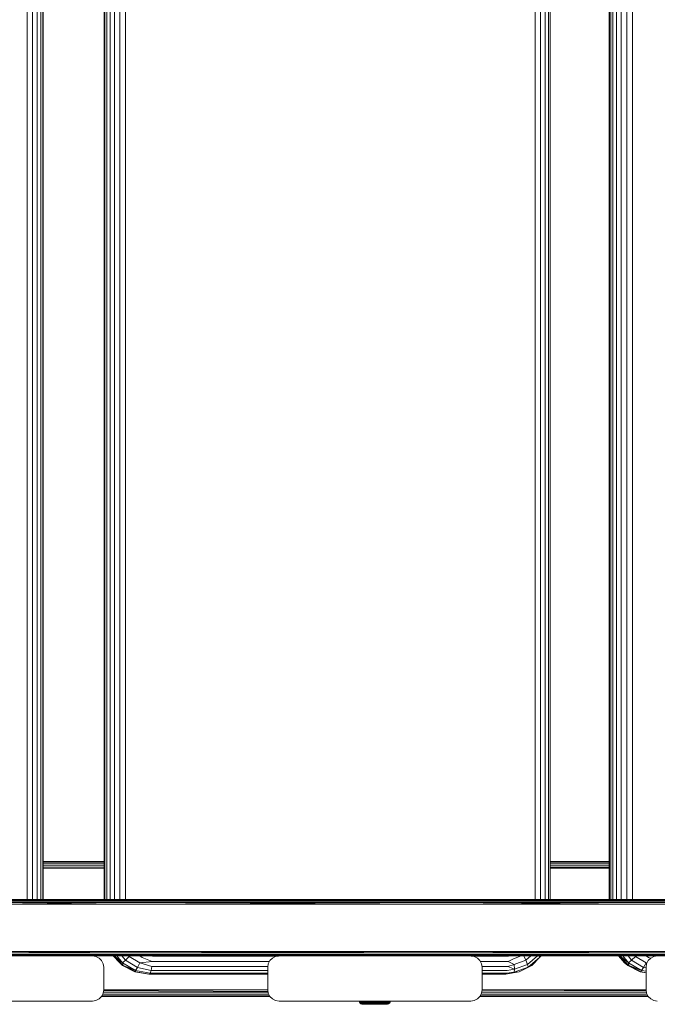
# Model space of a CAD drawing. Units: millimetres. Extents: x 63 to 578302, y -1972 to 596964.
# Drawn here: x 5758 to 6041, y 7395 to 7832 of the extents above; entities that cross this region are included whole.
import ezdxf

# ---------------------------------------------------------------- set-up
doc = ezdxf.new("R2010")
doc.units = ezdxf.units.MM
doc.layers.add('Контур', color=7, linetype='Continuous', lineweight=15)

msp = doc.modelspace()

# ---------------------------------------------------------------- linework, layer by layer
at = {"layer": 'Контур'}
for p, q in [((5761.53, 7441.556), (5761.53, 8222.207)), ((5763.953, 7441.556), (5763.953, 8222.207)), ((5766.064, 7441.556), (5766.064, 8222.207)), ((5767.655, 7441.556), (5767.656, 8222.207)), ((5768.573, 7441.556), (5768.573, 8222.207)), ((5768.725, 8222.207), (5768.725, 7441.556)), ((5795.71, 8222.207), (5795.709, 7441.556)), ((5795.723, 8222.207), (5795.723, 7441.556)), ((5796.046, 7441.556), (5796.046, 8222.207)), ((5796.832, 7441.556), (5796.832, 8222.207)), ((5798.314, 7441.556), (5798.314, 8222.207)), ((5800.346, 7441.556), (5800.347, 8222.207)), ((5802.731, 7441.556), (5802.731, 8222.207)), ((5805.234, 8222.207), (5805.234, 7441.556)), ((5986.814, 7441.556), (5986.814, 8222.207)), ((5989.19, 7441.556), (5989.191, 8222.207)), ((5991.208, 7441.556), (5991.208, 8222.207)), ((5992.668, 7441.556), (5992.668, 8222.207)), ((5993.429, 7441.556), (5993.429, 8222.207)), ((6019.674, 8222.207), (6019.674, 7441.556)), ((6019.853, 8222.207), (6019.853, 7441.556)), ((6020.306, 7441.556), (6020.306, 8222.207)), ((6021.248, 7441.556), (6021.248, 8222.207)), ((6022.86, 7441.556), (6022.86, 8222.207)), ((6024.985, 7441.556), (6024.985, 8222.207)), ((6027.415, 7441.556), (6027.415, 8222.207)), ((6029.911, 8222.207), (6029.911, 7441.556)), ((5768.725, 7458.519), (5795.709, 7458.519)), ((5768.725, 7458.513), (5795.709, 7458.506)), ((5795.709, 7458.474), (5768.725, 7458.474)), ((5795.709, 7458.117), (5768.725, 7458.117)), ((5795.709, 7457.448), (5768.725, 7457.448)), ((5795.709, 7456.545), (5768.725, 7456.545)), ((5768.725, 7455.66), (5795.709, 7455.816)), ((5993.429, 7458.519), (6019.674, 7458.519)), ((5993.429, 7458.508), (6019.674, 7458.503)), ((6019.674, 7458.474), (5993.429, 7458.474)), ((6019.674, 7458.117), (5993.429, 7458.117)), ((6019.674, 7457.448), (5993.429, 7457.448)), ((6019.674, 7456.545), (5993.429, 7456.545)), ((5993.429, 7455.759), (6019.674, 7455.89)), ((5768.725, 7455.519), (5795.709, 7455.519)), ((5993.429, 7455.519), (6019.674, 7455.519)), ((5802.73, 7441.525), (5571.688, 7441.525)), ((5802.819, 7441.288), (5571.732, 7441.288)), ((5802.892, 7440.841), (5571.769, 7440.841)), ((5802.939, 7440.24), (5571.792, 7440.24)), ((5739.714, 7441.556), (5938.268, 7441.556)), ((5739.714, 7441.556), (5938.268, 7441.556)), ((5745.208, 7441.556), (5802.73, 7441.525)), ((5745.446, 7439.556), (5802.939, 7440.24)), ((5946.841, 7439.556), (5745.446, 7439.556)), ((5946.484, 7441.556), (5802.73, 7441.525)), ((6031.613, 7441.526), (5802.73, 7441.525)), ((6031.746, 7441.288), (5802.819, 7441.288)), ((6031.854, 7440.841), (5802.892, 7440.841)), ((5946.841, 7439.556), (5802.939, 7440.24)), ((6031.925, 7440.24), (5802.939, 7440.24)), ((5938.268, 7441.556), (6134.678, 7441.557)), ((5938.268, 7441.556), (6134.678, 7441.556)), ((5946.484, 7441.556), (5944.201, 7441.556)), ((5946.484, 7441.556), (6031.613, 7441.526)), ((5946.484, 7441.556), (5947.835, 7441.556)), ((5946.841, 7439.556), (6031.925, 7440.24)), ((6146.061, 7439.556), (5946.841, 7439.556)), ((6145.587, 7441.556), (6031.613, 7441.526)), ((6257.27, 7441.526), (6031.613, 7441.526)), ((6257.446, 7441.288), (6031.746, 7441.288)), ((6257.589, 7440.842), (6031.854, 7440.841)), ((6146.061, 7439.556), (6031.925, 7440.24)), ((6257.683, 7440.24), (6031.925, 7440.24)), ((5802.73, 7416.586), (5571.688, 7416.586)), ((5802.819, 7416.824), (5571.732, 7416.824)), ((5802.892, 7417.27), (5571.769, 7417.27)), ((5802.939, 7417.872), (5571.792, 7417.872)), ((5790.542, 7416.556), (5705.542, 7416.556)), ((5745.446, 7418.556), (5946.841, 7418.556)), ((5745.446, 7418.556), (5802.939, 7417.872)), ((5746.132, 7416.556), (5802.73, 7416.586)), ((5790.542, 7416.556), (5792.087, 7416.312)), ((5790.542, 7416.556), (5790.542, 7416.556)), ((5790.545, 7416.556), (5873.259, 7416.556)), ((5790.547, 7416.556), (5792.087, 7416.312)), ((5799.697, 7416.556), (5802.637, 7413.568)), ((5799.697, 7416.556), (5803.859, 7412.339)), ((5804.182, 7412.339), (5800.02, 7416.556)), ((5800.077, 7416.556), (5803.845, 7413.568)), ((5801.37, 7416.556), (5803.845, 7413.568)), ((6031.613, 7416.586), (5802.73, 7416.586)), ((5944.677, 7416.556), (5802.73, 7416.586)), ((6031.746, 7416.824), (5802.819, 7416.824)), ((6031.854, 7417.27), (5802.892, 7417.27)), ((5946.841, 7418.556), (5802.939, 7417.872)), ((6031.925, 7417.872), (5802.939, 7417.872)), ((5803.522, 7416.556), (5805.115, 7414.632)), ((5806.511, 7416.556), (5806.753, 7416.263)), ((5806.753, 7416.263), (5807.019, 7416.556)), ((5811.481, 7416.556), (5812.537, 7415.938)), ((5817.076, 7416.519), (5873.026, 7416.519)), ((5873.257, 7416.556), (5871.717, 7416.312)), ((5873.262, 7416.556), (5871.717, 7416.312)), ((5873.262, 7416.556), (5873.262, 7416.556)), ((5958.262, 7416.556), (5873.262, 7416.556)), ((5946.841, 7418.556), (6146.061, 7418.556)), ((5946.841, 7418.556), (6031.925, 7417.872)), ((5947.558, 7416.556), (6031.613, 7416.586)), ((5958.262, 7416.556), (5959.807, 7416.312)), ((5958.262, 7416.556), (5958.262, 7416.556)), ((5958.264, 7416.556), (6040.978, 7416.556)), ((5958.266, 7416.556), (5959.807, 7416.312)), ((5958.498, 7416.519), (5974.972, 7416.519)), ((5977.247, 7415.334), (5980.561, 7416.556)), ((5982.693, 7414.663), (5981.744, 7416.556)), ((5982.693, 7414.663), (5984.92, 7416.556)), ((5983.455, 7412.82), (5987.849, 7416.556)), ((5988.876, 7415.974), (5988.445, 7416.556)), ((5988.876, 7415.974), (5989.208, 7416.556)), ((5989.444, 7416.556), (5988.876, 7415.974)), ((6023.763, 7416.556), (6026.493, 7413.568)), ((6023.776, 7416.556), (6027.883, 7412.339)), ((6028.336, 7412.339), (6024.229, 7416.556)), ((6024.297, 7416.556), (6028.187, 7413.568)), ((6025.745, 7416.556), (6028.187, 7413.568)), ((6028.03, 7416.556), (6029.602, 7414.632)), ((6031.099, 7416.556), (6031.339, 7416.262)), ((6031.339, 7416.262), (6031.611, 7416.556)), ((6257.27, 7416.586), (6031.613, 7416.586)), ((6145.587, 7416.556), (6031.613, 7416.586)), ((6257.446, 7416.824), (6031.746, 7416.824)), ((6257.589, 7417.271), (6031.854, 7417.27)), ((6146.061, 7418.556), (6031.925, 7417.872)), ((6257.683, 7417.872), (6031.925, 7417.872)), ((6036.068, 7416.556), (6037.111, 7415.938)), ((6040.982, 7416.557), (6039.437, 7416.312)), ((6040.976, 7416.556), (6039.437, 7416.312)), ((5792.087, 7416.312), (5792.087, 7416.312)), ((5792.087, 7416.312), (5793.481, 7415.601)), ((5793.481, 7415.602), (5792.087, 7416.312)), ((5793.481, 7415.601), (5793.481, 7415.602)), ((5794.587, 7414.496), (5793.481, 7415.602)), ((5793.481, 7415.601), (5794.587, 7414.495)), ((5794.587, 7414.495), (5794.587, 7414.496)), ((5795.297, 7413.102), (5794.587, 7414.496)), ((5794.587, 7414.495), (5795.297, 7413.101)), ((5795.297, 7413.101), (5795.297, 7413.102)), ((5795.542, 7411.557), (5795.297, 7413.102)), ((5795.297, 7413.101), (5795.542, 7411.556)), ((5803.859, 7412.339), (5802.637, 7413.568)), ((5803.845, 7413.568), (5805.115, 7414.632)), ((5803.845, 7413.568), (5809.638, 7410.179)), ((5804.182, 7412.339), (5803.845, 7413.568)), ((5803.859, 7412.339), (5809.361, 7409.498)), ((5804.182, 7412.339), (5803.859, 7412.339)), ((5804.182, 7412.339), (5809.638, 7410.179)), ((5809.684, 7409.498), (5804.182, 7412.339)), ((5805.115, 7414.632), (5806.753, 7416.263)), ((5805.115, 7414.632), (5810.495, 7411.484)), ((5806.753, 7416.263), (5811.502, 7413.484)), ((5810.495, 7411.484), (5811.502, 7413.484)), ((5817.013, 7414.047), (5811.502, 7413.484)), ((5816.829, 7411.817), (5811.502, 7413.484)), ((5817.013, 7414.047), (5812.537, 7415.938)), ((5817.013, 7414.047), (5868.988, 7414.047)), ((5868.262, 7411.557), (5868.506, 7413.102)), ((5868.262, 7411.556), (5868.506, 7413.101)), ((5868.506, 7413.102), (5869.217, 7414.496)), ((5868.506, 7413.101), (5869.217, 7414.495)), ((5868.506, 7413.101), (5868.506, 7413.102)), ((5869.217, 7414.496), (5870.323, 7415.602)), ((5869.217, 7414.495), (5870.323, 7415.601)), ((5869.217, 7414.495), (5869.217, 7414.496)), ((5870.323, 7415.602), (5871.717, 7416.312)), ((5870.323, 7415.601), (5871.717, 7416.312)), ((5870.323, 7415.601), (5870.323, 7415.602)), ((5871.717, 7416.312), (5871.717, 7416.312)), ((5959.807, 7416.312), (5959.807, 7416.312)), ((5959.807, 7416.312), (5961.201, 7415.601)), ((5961.201, 7415.602), (5959.807, 7416.312)), ((5961.201, 7415.601), (5961.201, 7415.602)), ((5962.307, 7414.496), (5961.201, 7415.602)), ((5961.201, 7415.601), (5962.307, 7414.495)), ((5962.307, 7414.495), (5962.307, 7414.496)), ((5963.017, 7413.102), (5962.307, 7414.496)), ((5962.307, 7414.495), (5963.017, 7413.101)), ((5962.535, 7414.047), (5974.909, 7414.047)), ((5963.017, 7413.101), (5963.017, 7413.102)), ((5963.262, 7411.557), (5963.017, 7413.102)), ((5963.017, 7413.101), (5963.262, 7411.556)), ((5974.725, 7411.817), (5977.541, 7412.762)), ((5974.909, 7414.047), (5977.247, 7415.334)), ((5974.909, 7414.047), (5977.541, 7412.762)), ((5977.541, 7412.762), (5982.693, 7414.663)), ((5977.617, 7410.666), (5977.541, 7412.762)), ((5977.617, 7410.666), (5983.455, 7412.82)), ((5985.28, 7412.339), (5979.778, 7409.498)), ((5983.455, 7412.82), (5982.693, 7414.663)), ((5983.752, 7411.617), (5983.455, 7412.82)), ((5983.752, 7411.617), (5988.876, 7415.974)), ((5985.28, 7412.339), (5983.752, 7411.617)), ((5985.28, 7412.339), (5988.876, 7415.974)), ((6027.883, 7412.339), (6026.493, 7413.568)), ((6027.883, 7412.339), (6033.313, 7409.498)), ((6028.336, 7412.339), (6027.883, 7412.339)), ((6028.187, 7413.568), (6029.602, 7414.632)), ((6028.187, 7413.568), (6033.904, 7410.179)), ((6028.336, 7412.339), (6028.187, 7413.568)), ((6028.336, 7412.339), (6033.904, 7410.179)), ((6033.766, 7409.498), (6028.336, 7412.339)), ((6029.602, 7414.632), (6031.339, 7416.262)), ((6029.602, 7414.632), (6034.912, 7411.484)), ((6031.339, 7416.262), (6036.026, 7413.484)), ((6034.912, 7411.484), (6036.026, 7413.484)), ((6035.982, 7411.557), (6036.226, 7413.102)), ((6035.982, 7411.557), (6036.226, 7413.102)), ((6036.443, 7413.527), (6036.026, 7413.484)), ((6036.366, 7413.376), (6036.026, 7413.484)), ((6036.226, 7413.102), (6036.937, 7414.496)), ((6036.226, 7413.102), (6036.937, 7414.496)), ((6036.226, 7413.102), (6036.226, 7413.102)), ((6036.937, 7414.496), (6038.043, 7415.602)), ((6036.937, 7414.496), (6038.043, 7415.602)), ((6036.937, 7414.496), (6036.937, 7414.496)), ((6037.997, 7415.557), (6037.111, 7415.938)), ((6038.043, 7415.602), (6039.437, 7416.312)), ((6038.043, 7415.602), (6039.437, 7416.312)), ((6038.043, 7415.602), (6038.043, 7415.602)), ((6039.437, 7416.312), (6039.437, 7416.312)), ((5795.542, 7411.556), (5795.542, 7411.557)), ((5795.542, 7411.556), (5795.542, 7401.556)), ((5815.46, 7408.519), (5809.361, 7409.498)), ((5809.684, 7409.498), (5809.361, 7409.498)), ((5809.638, 7410.179), (5810.495, 7411.484)), ((5816.183, 7408.911), (5809.638, 7410.179)), ((5809.684, 7409.498), (5809.638, 7410.179)), ((5815.783, 7408.519), (5809.684, 7409.498)), ((5816.543, 7410.047), (5810.495, 7411.484)), ((5815.783, 7408.519), (5815.46, 7408.519)), ((5815.783, 7408.519), (5816.183, 7408.911)), ((5868.262, 7408.519), (5815.783, 7408.519)), ((5816.183, 7408.911), (5816.543, 7410.047)), ((5816.183, 7408.911), (5868.262, 7408.911)), ((5816.543, 7410.047), (5816.829, 7411.817)), ((5816.543, 7410.047), (5868.262, 7410.047)), ((5816.829, 7411.817), (5868.303, 7411.817)), ((5868.262, 7411.556), (5868.262, 7411.557)), ((5868.262, 7411.557), (5868.262, 7401.557)), ((5868.262, 7411.556), (5868.262, 7401.556)), ((5963.22, 7411.817), (5974.725, 7411.817)), ((5963.262, 7411.556), (5963.262, 7411.557)), ((5963.262, 7411.556), (5963.262, 7401.556)), ((5963.262, 7410.047), (5974.439, 7410.047)), ((5963.262, 7408.911), (5974.078, 7408.911)), ((5973.679, 7408.519), (5963.262, 7408.519)), ((5979.778, 7409.498), (5973.679, 7408.519)), ((5973.679, 7408.519), (5974.078, 7408.911)), ((5974.078, 7408.911), (5977.466, 7409.298)), ((5974.439, 7410.047), (5977.617, 7410.666)), ((5974.725, 7411.817), (5977.617, 7410.666)), ((5977.466, 7409.298), (5983.752, 7411.617)), ((5977.466, 7409.298), (5977.617, 7410.666)), ((5979.778, 7409.498), (5977.466, 7409.298)), ((5979.778, 7409.498), (5983.752, 7411.617)), ((6035.982, 7409.064), (6033.313, 7409.498)), ((6033.766, 7409.498), (6033.313, 7409.498)), ((6033.766, 7409.498), (6033.904, 7410.179)), ((6035.982, 7409.138), (6033.766, 7409.498)), ((6033.904, 7410.179), (6034.912, 7411.484)), ((6035.982, 7409.77), (6033.904, 7410.179)), ((6035.982, 7411.225), (6034.912, 7411.484)), ((6035.982, 7411.557), (6035.982, 7401.557)), ((6035.982, 7411.557), (6035.982, 7411.557)), ((6035.982, 7411.557), (6035.982, 7401.557)), ((5795.297, 7400.011), (5794.587, 7398.617)), ((5869.062, 7398.921), (5794.742, 7398.921)), ((5868.721, 7399.591), (5795.083, 7399.591)), ((5795.542, 7401.556), (5795.297, 7400.011)), ((5868.43, 7400.493), (5795.373, 7400.493)), ((5795.489, 7401.224), (5868.381, 7400.804)), ((5868.268, 7401.519), (5795.536, 7401.519)), ((5868.262, 7401.556), (5868.262, 7401.557)), ((5868.506, 7400.011), (5868.262, 7401.556)), ((5869.217, 7398.617), (5868.506, 7400.011)), ((5963.017, 7400.011), (5962.307, 7398.617)), ((6036.782, 7398.921), (5962.462, 7398.921)), ((6036.441, 7399.591), (5962.803, 7399.591)), ((5963.262, 7401.556), (5963.017, 7400.011)), ((6036.15, 7400.493), (5963.093, 7400.493)), ((5963.242, 7401.429), (6036.059, 7401.067)), ((6035.988, 7401.519), (5963.256, 7401.519)), ((6035.982, 7401.557), (6035.982, 7401.557)), ((6036.226, 7400.012), (6035.982, 7401.557)), ((6036.937, 7398.618), (6036.226, 7400.012)), ((5705.542, 7396.556), (5790.542, 7396.556)), ((5790.542, 7396.556), (5792.087, 7396.801)), ((5793.481, 7397.511), (5792.087, 7396.801)), ((5794.587, 7398.617), (5793.481, 7397.511)), ((5869.315, 7398.519), (5794.489, 7398.519)), ((5794.502, 7398.532), (5869.283, 7398.551)), ((5869.269, 7398.565), (5794.534, 7398.565)), ((5870.323, 7397.511), (5869.217, 7398.617)), ((5871.717, 7396.801), (5870.323, 7397.511)), ((5873.262, 7396.556), (5871.717, 7396.801)), ((5873.262, 7396.556), (5958.262, 7396.556)), ((5908.731, 7396.556), (5908.88, 7396.073)), ((5908.956, 7396.073), (5908.809, 7396.556)), ((5908.88, 7396.073), (5909.166, 7395.654)), ((5908.88, 7396.073), (5908.956, 7396.073)), ((5909.239, 7395.654), (5908.956, 7396.073)), ((5909.184, 7396.073), (5908.956, 7396.073)), ((5909.184, 7396.073), (5909.041, 7396.556)), ((5909.166, 7395.654), (5909.562, 7395.338)), ((5909.166, 7395.654), (5909.239, 7395.654)), ((5909.456, 7395.654), (5909.184, 7396.073)), ((5909.557, 7396.073), (5909.184, 7396.073)), ((5909.456, 7395.654), (5909.239, 7395.654)), ((5909.557, 7396.073), (5909.422, 7396.556)), ((5909.814, 7395.654), (5909.456, 7395.654)), ((5909.814, 7395.654), (5909.557, 7396.073)), ((5910.067, 7396.073), (5909.557, 7396.073)), ((5909.562, 7395.338), (5910.034, 7395.153)), ((5909.562, 7395.338), (5909.631, 7395.338)), ((5909.835, 7395.338), (5909.631, 7395.338)), ((5910.303, 7395.654), (5909.814, 7395.654)), ((5910.171, 7395.338), (5909.835, 7395.338)), ((5910.067, 7396.073), (5909.944, 7396.556)), ((5910.034, 7395.153), (5910.097, 7395.153)), ((5910.412, 7395.111), (5910.034, 7395.153)), ((5910.303, 7395.654), (5910.067, 7396.073)), ((5910.704, 7396.073), (5910.067, 7396.073)), ((5910.286, 7395.153), (5910.097, 7395.153)), ((5910.63, 7395.338), (5910.171, 7395.338)), ((5910.596, 7395.153), (5910.286, 7395.153)), ((5910.913, 7395.654), (5910.303, 7395.654)), ((5910.412, 7395.111), (5910.488, 7395.111)), ((5910.488, 7395.111), (5910.715, 7395.111)), ((5910.704, 7396.073), (5910.595, 7396.556)), ((5911.02, 7395.153), (5910.596, 7395.153)), ((5911.204, 7395.338), (5910.63, 7395.338)), ((5910.913, 7395.654), (5910.704, 7396.073)), ((5911.452, 7396.073), (5910.704, 7396.073)), ((5910.715, 7395.111), (5911.085, 7395.111)), ((5911.63, 7395.654), (5910.913, 7395.654)), ((5911.549, 7395.153), (5911.02, 7395.153)), ((5911.085, 7395.111), (5911.588, 7395.111)), ((5911.877, 7395.338), (5911.204, 7395.338)), ((5911.452, 7396.073), (5911.359, 7396.556)), ((5911.63, 7395.654), (5911.452, 7396.073)), ((5912.296, 7396.073), (5911.452, 7396.073)), ((5912.171, 7395.153), (5911.549, 7395.153)), ((5911.588, 7395.111), (5912.21, 7395.111)), ((5912.439, 7395.654), (5911.63, 7395.654)), ((5912.637, 7395.338), (5911.877, 7395.338)), ((5912.873, 7395.153), (5912.171, 7395.153)), ((5912.21, 7395.111), (5912.933, 7395.111)), ((5912.296, 7396.073), (5912.221, 7396.556)), ((5912.439, 7395.654), (5912.296, 7396.073)), ((5912.296, 7396.073), (5913.216, 7396.073)), ((5912.439, 7395.654), (5913.32, 7395.654)), ((5912.637, 7395.338), (5913.465, 7395.338)), ((5912.873, 7395.153), (5913.637, 7395.153)), ((5912.933, 7395.111), (5913.736, 7395.111)), ((5913.161, 7396.556), (5913.216, 7396.073)), ((5913.216, 7396.073), (5913.32, 7395.654)), ((5914.192, 7396.073), (5913.216, 7396.073)), ((5914.255, 7395.654), (5913.32, 7395.654)), ((5914.343, 7395.338), (5913.465, 7395.338)), ((5914.448, 7395.153), (5913.637, 7395.153)), ((5913.736, 7395.111), (5914.595, 7395.111)), ((5914.192, 7396.073), (5914.158, 7396.556)), ((5914.255, 7395.654), (5914.192, 7396.073)), ((5915.201, 7396.073), (5914.192, 7396.073)), ((5915.223, 7395.654), (5914.255, 7395.654)), ((5915.252, 7395.338), (5914.343, 7395.338)), ((5914.448, 7395.153), (5915.287, 7395.153)), ((5914.595, 7395.111), (5915.487, 7395.111)), ((5915.201, 7396.073), (5915.19, 7396.556)), ((5915.223, 7395.654), (5915.201, 7396.073)), ((5916.222, 7396.073), (5915.201, 7396.073)), ((5916.201, 7395.654), (5915.223, 7395.654)), ((5916.171, 7395.338), (5915.252, 7395.338)), ((5916.136, 7395.153), (5915.287, 7395.153)), ((5915.487, 7395.111), (5916.385, 7395.111)), ((5916.975, 7395.153), (5916.136, 7395.153)), ((5917.08, 7395.338), (5916.171, 7395.338)), ((5916.201, 7395.654), (5916.222, 7396.073)), ((5917.169, 7395.654), (5916.201, 7395.654)), ((5916.222, 7396.073), (5916.234, 7396.556)), ((5917.232, 7396.073), (5916.222, 7396.073)), ((5916.385, 7395.111), (5917.264, 7395.111)), ((5917.786, 7395.153), (5916.975, 7395.153)), ((5917.959, 7395.338), (5917.08, 7395.338)), ((5917.169, 7395.654), (5917.232, 7396.073)), ((5918.103, 7395.654), (5917.169, 7395.654)), ((5917.232, 7396.073), (5917.265, 7396.556)), ((5918.208, 7396.073), (5917.232, 7396.073)), ((5917.264, 7395.111), (5918.098, 7395.111)), ((5918.551, 7395.153), (5917.786, 7395.153)), ((5918.787, 7395.338), (5917.959, 7395.338)), ((5918.098, 7395.111), (5918.863, 7395.111)), ((5918.103, 7395.654), (5918.208, 7396.073)), ((5918.985, 7395.654), (5918.103, 7395.654)), ((5918.208, 7396.073), (5918.262, 7396.556)), ((5919.128, 7396.073), (5918.208, 7396.073)), ((5919.252, 7395.153), (5918.551, 7395.153)), ((5919.546, 7395.338), (5918.787, 7395.338)), ((5918.863, 7395.111), (5919.538, 7395.111)), ((5918.985, 7395.654), (5919.128, 7396.073)), ((5919.793, 7395.654), (5918.985, 7395.654)), ((5919.128, 7396.073), (5919.202, 7396.556)), ((5919.971, 7396.073), (5919.128, 7396.073)), ((5919.874, 7395.153), (5919.252, 7395.153)), ((5919.538, 7395.111), (5920.103, 7395.111)), ((5919.546, 7395.338), (5920.22, 7395.338)), ((5919.793, 7395.654), (5919.971, 7396.073)), ((5919.793, 7395.654), (5920.511, 7395.654)), ((5919.874, 7395.153), (5920.403, 7395.153)), ((5919.971, 7396.073), (5920.064, 7396.556)), ((5919.971, 7396.073), (5920.72, 7396.073)), ((5920.103, 7395.111), (5920.541, 7395.111)), ((5920.793, 7395.338), (5920.22, 7395.338)), ((5920.828, 7395.153), (5920.403, 7395.153)), ((5920.72, 7396.073), (5920.511, 7395.654)), ((5921.121, 7395.654), (5920.511, 7395.654)), ((5920.541, 7395.111), (5920.841, 7395.111)), ((5920.829, 7396.556), (5920.72, 7396.073)), ((5921.356, 7396.073), (5920.72, 7396.073)), ((5921.253, 7395.338), (5920.793, 7395.338)), ((5921.138, 7395.153), (5920.828, 7395.153)), ((5920.841, 7395.111), (5920.993, 7395.111)), ((5920.993, 7395.111), (5921.39, 7395.153)), ((5921.121, 7395.654), (5921.356, 7396.073)), ((5921.61, 7395.654), (5921.121, 7395.654)), ((5921.327, 7395.153), (5921.138, 7395.153)), ((5921.589, 7395.338), (5921.253, 7395.338)), ((5921.39, 7395.153), (5921.327, 7395.153)), ((5921.356, 7396.073), (5921.48, 7396.556)), ((5921.867, 7396.073), (5921.356, 7396.073)), ((5921.39, 7395.153), (5921.862, 7395.338)), ((5921.793, 7395.338), (5921.589, 7395.338)), ((5921.61, 7395.654), (5921.867, 7396.073)), ((5921.967, 7395.654), (5921.61, 7395.654)), ((5921.862, 7395.338), (5921.793, 7395.338)), ((5921.862, 7395.338), (5922.258, 7395.654)), ((5921.867, 7396.073), (5922.001, 7396.556)), ((5922.24, 7396.073), (5921.867, 7396.073)), ((5921.967, 7395.654), (5922.24, 7396.073)), ((5922.185, 7395.654), (5921.967, 7395.654)), ((5922.185, 7395.654), (5922.467, 7396.073)), ((5922.258, 7395.654), (5922.185, 7395.654)), ((5922.24, 7396.073), (5922.382, 7396.556)), ((5922.467, 7396.073), (5922.24, 7396.073)), ((5922.258, 7395.654), (5922.543, 7396.073)), ((5922.467, 7396.073), (5922.615, 7396.556)), ((5922.543, 7396.073), (5922.467, 7396.073)), ((5922.543, 7396.073), (5922.693, 7396.556)), ((5958.262, 7396.556), (5959.807, 7396.801)), ((5961.201, 7397.511), (5959.807, 7396.801)), ((5962.307, 7398.617), (5961.201, 7397.511)), ((6037.035, 7398.519), (5962.209, 7398.519)), ((5962.213, 7398.523), (6037.015, 7398.54)), ((6036.99, 7398.565), (5962.254, 7398.565)), ((6038.043, 7397.512), (6036.937, 7398.618)), ((6039.437, 7396.801), (6038.043, 7397.512)), ((6040.982, 7396.557), (6039.437, 7396.801))]:
    msp.add_line(p, q, dxfattribs=at)

doc.saveas('drawing.dxf')
